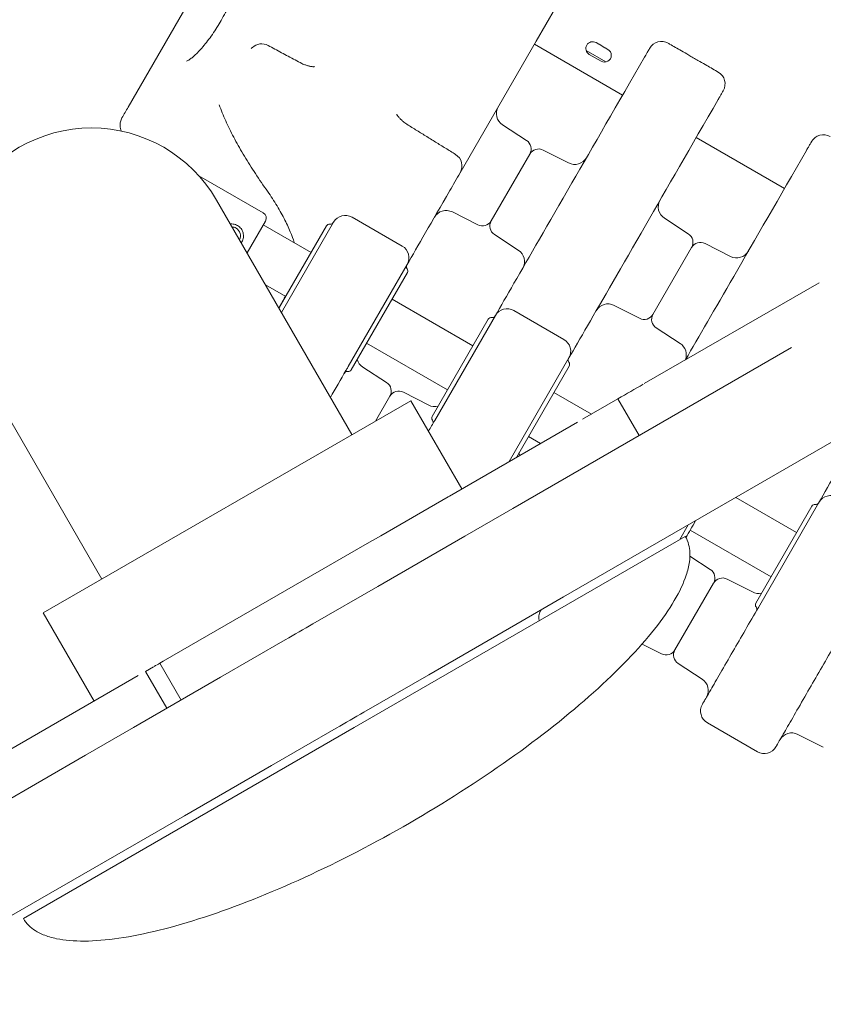
# Model space of a CAD drawing. Units: millimetres. Extents: x 0 to 157595, y -14635 to 57413.
# Drawn here: x 143218 to 143691, y 43983 to 44562 of the extents above; entities that cross this region are included whole.
import ezdxf

# ---------------------------------------------------------------- set-up
doc = ezdxf.new("R2010")
doc.units = ezdxf.units.MM

# ---------------------------------------------------------------- blocks, each defined once
blk = doc.blocks.new('A$C35EA3952')
at = {"color": 0, "linetype": 'Continuous', "lineweight": 0}
for p, q in [((30509.57, 40456.62), (30429.18, 40317.37)), ((30669.35, 40356.23), (30680.68, 40375.87)), ((30624.6, 40278.73), (30669.35, 40356.23)), ((30668.29, 40354.41), (30720.25, 40324.41)), ((30668.29, 40354.41), (30720.25, 40324.41)), ((30706.27, 40354.43), (30704.64, 40355.37)), ((30706.27, 40354.43), (30704.64, 40355.37)), ((30709.84, 40352.37), (30706.38, 40354.37)), ((30709.84, 40352.37), (30706.38, 40354.37)), ((30711.57, 40351.37), (30709.95, 40352.3)), ((30711.57, 40351.37), (30709.95, 40352.3)), ((30710.36, 40343.98), (30698.86, 40350.62)), ((30710.36, 40343.98), (30698.86, 40350.62)), ((30700.64, 40348.44), (30707.57, 40344.44)), ((30700.64, 40348.44), (30707.57, 40344.44)), ((30663.67, 40297.77), (30649.61, 40306.9)), ((30763.55, 40299.41), (30815.52, 40269.41)), ((30763.55, 40299.41), (30815.52, 40269.41)), ((30642.86, 40250.36), (30665.6, 40289.74)), ((30665.6, 40289.74), (30654.23, 40270.05)), ((30673.52, 40292.08), (30688.44, 40284.48)), ((30508.71, 40255.05), (30470.76, 40276.96)), ((30654.23, 40270.05), (30642.86, 40250.36)), ((30560.93, 40124.51), (30481.21, 40262.59)), ((30634.94, 40248.02), (30620.01, 40255.62)), ((30509.99, 40250.27), (30499.15, 40231.51)), ((30508.74, 40248.11), (30536.91, 40231.84)), ((30519.37, 40196.48), (30550.07, 40249.65)), ((30590.44, 40235.57), (30561, 40252.57)), ((30758.93, 40242.77), (30744.88, 40251.9)), ((30517.93, 40198.98), (30545.91, 40247.43)), ((30644.79, 40242.33), (30658.84, 40233.2)), ((30768.78, 40237.08), (30783.71, 40229.48)), ((30760.86, 40234.74), (30738.12, 40195.36)), ((30760.86, 40234.74), (30738.12, 40195.36)), ((30593.37, 40224.65), (30558.78, 40164.73)), ((30560.54, 40162.77), (30593.54, 40219.93)), ((30835.87, 40213.97), (30733.01, 40154.58)), ((30509.98, 40212.75), (30521.91, 40205.86)), ((30584.54, 40204.34), (30632.17, 40176.84)), ((30685.71, 40180.57), (30656.26, 40197.57)), ((30730.2, 40193.02), (30715.27, 40200.62)), ((30608.17, 40135.27), (30641.17, 40192.43)), ((30609.62, 40132.79), (30645.33, 40194.65)), ((30740.05, 40187.33), (30754.1, 40178.2)), ((30569.54, 40178.36), (30617.17, 40150.86)), ((30333.98, 40177.59), (30413.7, 40039.51)), ((30655.53, 40080.98), (30819.67, 40175.75)), ((30653.4, 40108.62), (30688.64, 40169.65)), ((30581.33, 40155.16), (30567.28, 40164.29)), ((30657.73, 40111.12), (30688.8, 40164.93)), ((30591.18, 40149.48), (30606.11, 40141.87)), ((30679.8, 40149.34), (30701.87, 40136.6)), ((30379.06, 40019.51), (30595.57, 40144.51)), ((30583.26, 40147.13), (30574.84, 40132.54)), ((30625.57, 40092.55), (30595.57, 40144.51)), ((30696.63, 40133.57), (30717.53, 40145.64)), ((30730.03, 40123.99), (30717.53, 40145.64)), ((30693.71, 40131.89), (30618.35, 40088.38)), ((30664.8, 40123.36), (30671.87, 40119.28)), ((30849.67, 40123.79), (30685.53, 40029.02)), ((30577.9, 40065.03), (30617.58, 40087.94)), ((30786.87, 40087.53), (30822.7, 40066.84)), ((30655.53, 40080.98), (30627.3, 40064.68)), ((30798.69, 40025.27), (30831.69, 40082.43)), ((30800.15, 40022.79), (30835.86, 40084.65)), ((30753.93, 40062.73), (30758.93, 40071.39)), ((30760.06, 40068.36), (30807.7, 40040.86)), ((30562.31, 39952.1), (30757.17, 40064.6)), ((30577.9, 40065.03), (30569.89, 40060.4)), ((30576.14, 40035.14), (30627.3, 40064.68)), ((30449.79, 39991.06), (30569.89, 40060.4)), ((30771.86, 40045.16), (30759.85, 40052.96)), ((30781.71, 40039.48), (30796.63, 40031.87)), ((30537.94, 40013.09), (30576.14, 40035.14)), ((30751.05, 39997.75), (30773.79, 40037.13)), ((30751.05, 39997.75), (30773.79, 40037.13)), ((30685.53, 40029.02), (30657.3, 40012.72)), ((30409.06, 39967.55), (30379.06, 40019.51)), ((30657.3, 40012.72), (30606.14, 39983.18)), ((30483.49, 39981.65), (30521.69, 40003.7)), ((30743.13, 39995.41), (30731.71, 40001.23)), ((30439.47, 39985.11), (30444.08, 39987.77)), ((30447.8, 39989.92), (30449.79, 39991.06)), ((30460.3, 39968.26), (30447.8, 39989.92)), ((30752.98, 39989.72), (30767.03, 39980.6)), ((30242.51, 39871.39), (30435.15, 39982.61)), ((30432.33, 39952.11), (30483.49, 39981.65)), ((30451.97, 39963.46), (30439.47, 39985.11)), ((30606.14, 39983.18), (30567.94, 39961.13)), ((30770.13, 39954.8), (30799.57, 39937.8)), ((30367.46, 39839.6), (30562.31, 39952.1)), ((30432.33, 39952.11), (30404.1, 39935.81)), ((30551.69, 39951.74), (30513.49, 39929.69)), ((30838.39, 39940.41), (30823.46, 39948.01)), ((30239.95, 39841.04), (30404.1, 39935.81)), ((30513.49, 39929.69), (30462.33, 39900.15)), ((30462.33, 39900.15), (30434.1, 39883.85)), ((30434.1, 39883.85), (30269.95, 39789.08))]:
    blk.add_line(p, q, dxfattribs=at)
at = {"color": 0, "linetype": 'Continuous', "lineweight": 0, "extrusion": (0, 0, -1)}
for centre, radius, start, end in [((-30507.71, 40346.64), 8, 47.42136, 118.23561), ((-30535.17, 40350.09), 8, 288.86951, 298.06547), ((-30772.58, 40331.05), 8, 120, 210), ((-30653.97, 40313.61), 8, 303, 30), ((-30596.77, 40314.53), 8, 301.93453, 311.13049), ((-30407.59, 40220.09), 85, 330, 150), ((-30660.4, 40292.74), 6, 123, 210), ((-30617.67, 40282.73), 8, 121.68169, 210), ((-30670.79, 40286.74), 6, 30, 117), ((-30692.08, 40291.61), 8, 210, 297), ((-30749.23, 40258.61), 8, 303, 30), ((-30506.96, 40252.02), 3.5, 120, 210), ((-30557, 40245.65), 8, 30, 120), ((-30616.38, 40248.5), 8, 30, 117), ((-30547.64, 40246.43), 2, 30, 97.97569), ((-30548.19, 40250.39), 2, 210, 277.97569), ((-30637.67, 40253.36), 6, 210, 297), ((-30648.06, 40247.36), 6, 303, 30), ((-30755.66, 40237.74), 6, 123, 210), ((-30766.05, 40231.74), 6, 30, 117), ((-30586.44, 40228.65), 8, 120, 210), ((-30654.49, 40226.5), 8, 123, 210), ((-30787.34, 40236.61), 8, 210, 297), ((-30591.81, 40220.93), 2, 142.02431, 210), ((-30711.64, 40193.5), 8, 30, 117), ((-30652.26, 40190.65), 8, 30, 120), ((-30642.9, 40191.43), 2, 30, 97.97569), ((-30732.93, 40198.36), 6, 210, 297), ((-30743.32, 40192.36), 6, 303, 30), ((-30681.71, 40173.65), 8, 120, 210), ((-30749.75, 40171.5), 8, 123, 201.7285), ((-30571.64, 40171), 8, 303, 343.43254), ((-30690.22, 40168.39), 2, 322.02431, 30), ((-30687.07, 40165.93), 2, 142.02431, 210), ((-30558.81, 40163.77), 2, 210, 277.97569), ((-30578.06, 40150.13), 6, 123, 210), ((-30588.46, 40144.13), 6, 30, 117), ((-30609.74, 40149), 8, 256.56746, 297), ((-30609.9, 40134.27), 2, 322.02431, 30), ((-30606.75, 40131.81), 2, 142.02431, 210), ((-30666.9, 40116), 8, 332.56503, 343.43254), ((-30842.79, 40080.65), 8, 30, 120), ((-30833.43, 40081.43), 2, 30, 97.97569), ((-30768.59, 40040.13), 6, 123, 210), ((-30778.98, 40034.13), 6, 30, 117), ((-30800.27, 40039), 8, 256.56746, 297), ((-30800.43, 40024.27), 2, 322.02431, 30), ((-30745.86, 40000.75), 6, 210, 297), ((-30756.25, 39994.75), 6, 303, 30), ((-30762.68, 39973.89), 8, 123, 210), ((-30819.83, 39940.89), 8, 30, 117), ((-30803.57, 39944.73), 8, 210, 300)]:
    blk.add_arc(centre, radius, start, end, dxfattribs=at)
at = {"color": 0, "linetype": 'Continuous', "lineweight": 0}
for centre, radius, start, end in [((30702.64, 40351.9), 4, 60, 240), ((30702.64, 40351.9), 4, 60, 240), ((30704.38, 40350.9), 4, 60, 61.80359), ((30704.38, 40350.9), 4, 60, 61.80359), ((30707.84, 40348.9), 4, 58.19641, 60), ((30707.84, 40348.9), 4, 58.19641, 60), ((30743.14, 40348.05), 8, 60, 150), ((30709.57, 40347.9), 4, 240, 60), ((30709.57, 40347.9), 4, 240, 60), ((30838.4, 40293.05), 8, 60, 150), ((30490.06, 40241.57), 5.25, 60, 87.21802), ((30490.06, 40241.57), 5.25, 332.78198, 60), ((30594.96, 40223.39), 2, 150, 217.97569), ((30643.46, 40195.39), 2, 262.02431, 330), ((30558.25, 40159.81), 2, 82.02431, 150), ((30833.98, 40085.39), 2, 262.02431, 330), ((30797.27, 40021.81), 2, 330, 37.97569), ((30678.87, 40016.73), 8, 150, 193.19694), ((30774.13, 39961.73), 8, 150, 240)]:
    blk.add_arc(centre, radius, start, end, dxfattribs=at)
for centre, major_axis, start_param, end_param in [((30701.92, 40136.63), (-102.66, -59.27), -1.871658, -1.723465), ((30767.56, 40081.35), (-16.5, -28.58), -1.306708, -0.916649), ((30559.81, 39956.43), (480.64, 277.5), -1.587708, -1.553885)]:
    blk.add_ellipse(centre, major_axis=major_axis, ratio=0, start_param=start_param, end_param=end_param, dxfattribs=at)
at = {"color": 0, "linetype": 'Continuous', "lineweight": 0, "extrusion": (0, 0, -1)}
for centre, major_axis, start_param, end_param in [((30618.31, 40088.36), (-1.56, -0.9), -1.600125, -1.086259), ((30529.81, 40008.4), (-480.64, -277.5), -1.587708, -1.553885), ((30394.23, 39958.99), (-73.27, -42.3), -2.390934, -2.32706)]:
    blk.add_ellipse(centre, major_axis=major_axis, ratio=0, start_param=start_param, end_param=end_param, dxfattribs=at)
at = {"color": 0, "linetype": 'Continuous', "lineweight": 0}
for points, knots in [([(30463.47, 40344.49), (30463.47, 40344.49), (30463.47, 40344.49), (30463.5, 40344.5), (30463.63, 40344.53), (30464.08, 40344.71), (30464.41, 40344.87), (30465.24, 40345.35), (30465.75, 40345.69), (30466.91, 40346.57), (30467.58, 40347.12), (30469.02, 40348.43), (30469.8, 40349.2), (30471.46, 40350.93), (30472.33, 40351.9), (30474.12, 40354.02), (30475.04, 40355.17), (30476.89, 40357.6), (30477.82, 40358.89), (30479.65, 40361.55), (30480.56, 40362.94), (30482.27, 40365.68), (30483.09, 40367.04), (30484.76, 40369.93), (30485.61, 40371.47), (30487.23, 40374.55), (30488, 40376.09), (30489.39, 40379.06), (30490.02, 40380.51), (30491.17, 40383.3), (30491.69, 40384.66), (30492.6, 40387.26), (30492.99, 40388.52), (30493.65, 40390.86), (30493.91, 40391.96), (30494.29, 40393.93), (30494.42, 40394.81), (30494.54, 40396.28), (30494.53, 40396.88), (30494.47, 40397.71), (30494.4, 40397.97), (30494.38, 40398.03), (30494.38, 40398.03), (30494.38, 40398.03)], [6.110971, 6.110971, 6.110971, 6.110971, 6.410091, 6.410091, 9.616331, 9.616331, 13.22236, 13.22236, 17.289513, 17.289513, 21.747942, 21.747942, 26.485088, 26.485088, 31.42638, 31.42638, 36.479531, 36.479531, 41.534651, 41.534651, 46.581042, 46.581042, 51.316767, 51.316767, 56.600052, 56.600052, 61.862946, 61.862946, 66.920691, 66.920691, 71.966793, 71.966793, 77.024981, 77.024981, 82.068015, 82.068015, 86.974271, 86.974271, 91.635553, 91.635553, 95.918803, 95.918803, 96.511434, 96.511434, 96.511434, 96.511434]), ([(30501.54, 40351.91), (30501.54, 40351.91), (30501.61, 40351.95), (30501.85, 40352.14), (30502.05, 40352.3), (30502.29, 40352.52), (30502.29, 40352.52), (30502.3, 40352.53)], [1.7598274, 1.7598274, 1.7598274, 1.7598274, 1.8776972, 1.8776972, 2.0204301, 2.0204301, 2.0232368, 2.0232368, 2.0232368, 2.0232368]), ([(30531.41, 40343.03), (30530.08, 40343.74), (30528.75, 40344.44), (30526.1, 40345.86), (30524.77, 40346.57), (30522.11, 40347.99), (30520.79, 40348.7), (30518.13, 40350.12), (30516.8, 40350.84), (30514.15, 40352.26), (30512.82, 40352.97), (30511.5, 40353.68)], [11.311376, 11.311376, 11.311376, 11.311376, 11.764468, 11.764468, 12.21756, 12.21756, 12.670651, 12.670651, 13.123743, 13.123743, 13.576835, 13.576835, 13.576835, 13.576835]), ([(30761.86, 40346.47), (30760.96, 40346.99), (30760.06, 40347.52), (30757.71, 40348.87), (30756.27, 40349.7), (30752.51, 40351.87), (30750.2, 40353.2), (30747.64, 40354.68), (30747.39, 40354.83), (30747.14, 40354.97)], [2.5, 2.5, 2.5, 2.5, 2.8125, 2.8125, 3.3125, 3.3125, 4.1125, 4.1125, 4.2, 4.2, 4.2, 4.2]), ([(30733.18, 40346.8), (30717.25, 40319.21), (30702.79, 40294.16), (30676.27, 40248.24), (30665.01, 40228.72), (30652.09, 40206.35), (30648.45, 40200.04), (30645.33, 40194.65)], [0, 0, 0, 0, 13.862718, 13.862718, 29.705824, 29.705824, 37.389368, 37.389368, 37.389368, 37.389368]), ([(30736.21, 40352.05), (30736.21, 40352.05), (30736.07, 40351.81), (30735.57, 40350.94), (30735.23, 40350.35), (30734.52, 40349.12), (30734.21, 40348.58), (30733.65, 40347.61), (30733.42, 40347.21), (30733.18, 40346.8)], [0, 0, 0, 0, 0.590363, 0.590363, 1.122522, 1.122522, 1.455121, 1.455121, 1.662995, 1.662995, 1.662995, 1.662995]), ([(30761.86, 40346.47), (30762.76, 40345.95), (30763.66, 40345.43), (30766.01, 40344.08), (30767.45, 40343.24), (30771.21, 40341.08), (30773.51, 40339.74), (30776.08, 40338.27), (30776.33, 40338.12), (30776.58, 40337.97)], [2.5, 2.5, 2.5, 2.5, 2.8125, 2.8125, 3.3125, 3.3125, 4.1125, 4.1125, 4.2, 4.2, 4.2, 4.2]), ([(30532.59, 40342.52), (30532.92, 40342.4), (30533.24, 40342.3), (30533.87, 40342.09), (30534.18, 40342), (30534.79, 40341.82), (30535.08, 40341.74), (30535.65, 40341.59), (30535.93, 40341.52), (30536.46, 40341.4), (30536.71, 40341.35), (30536.96, 40341.31)], [0.2892033, 0.2892033, 0.2892033, 0.2892033, 0.4102411, 0.4102411, 0.5312788, 0.5312788, 0.6523166, 0.6523166, 0.7733544, 0.7733544, 0.8943921, 0.8943921, 0.8943921, 0.8943921]), ([(30538.78, 40341.22), (30538.78, 40341.22), (30538.77, 40341.22), (30538.71, 40341.2), (30538.6, 40341.19), (30538.28, 40341.17), (30538.08, 40341.17), (30537.57, 40341.21), (30537.28, 40341.25), (30536.96, 40341.31)], [8.80259, 8.80259, 8.80259, 8.80259, 8.8716042, 8.8716042, 9.0547044, 9.0547044, 9.2378046, 9.2378046, 9.4209048, 9.4209048, 9.4209048, 9.4209048]), ([(30779.51, 40327.05), (30779.51, 40327.05), (30779.38, 40326.81), (30778.87, 40325.94), (30778.53, 40325.35), (30777.82, 40324.12), (30777.51, 40323.58), (30776.95, 40322.61), (30776.72, 40322.21), (30776.48, 40321.8)], [0, 0, 0, 0, 0.590363, 0.590363, 1.122522, 1.122522, 1.455121, 1.455121, 1.662995, 1.662995, 1.662995, 1.662995]), ([(30482.79, 40318.7), (30483.88, 40315.64), (30485.15, 40312.52), (30487.99, 40306.18), (30489.56, 40302.96), (30493, 40296.42), (30494.86, 40293.1), (30498.86, 40286.37), (30500.99, 40282.95), (30505.51, 40276.03), (30507.89, 40272.52), (30510.4, 40268.97)], [0, 0, 0, 0, 2.380383, 2.380383, 4.760767, 4.760767, 7.14115, 7.14115, 9.521533, 9.521533, 11.901917, 11.901917, 11.901917, 11.901917]), ([(30776.48, 40321.8), (30760.55, 40294.21), (30746.09, 40269.16), (30719.58, 40223.24), (30708.31, 40203.72), (30695.39, 40181.35), (30691.75, 40175.04), (30688.64, 40169.65)], [0, 0, 0, 0, 13.862718, 13.862718, 29.705824, 29.705824, 37.389368, 37.389368, 37.389368, 37.389368]), ([(30588.27, 40311.68), (30588.06, 40311.93), (30587.88, 40312.17), (30587.6, 40312.58), (30587.49, 40312.76), (30587.35, 40313.04), (30587.31, 40313.14), (30587.29, 40313.2), (30587.29, 40313.21), (30587.29, 40313.21)], [-1.2390516, -1.2390516, -1.2390516, -1.2390516, -1.0559513, -1.0559513, -0.8728511, -0.8728511, -0.6897509, -0.6897509, -0.6207368, -0.6207368, -0.6207368, -0.6207368]), ([(30591.51, 40308.5), (30591.24, 40308.73), (30590.99, 40308.95), (30590.5, 40309.4), (30590.26, 40309.62), (30589.8, 40310.06), (30589.58, 40310.27), (30589.17, 40310.69), (30588.97, 40310.89), (30588.6, 40311.3), (30588.43, 40311.49), (30588.27, 40311.68)], [-0.6051888, -0.6051888, -0.6051888, -0.6051888, -0.4841511, -0.4841511, -0.3631133, -0.3631133, -0.2420755, -0.2420755, -0.1210378, -0.1210378, 0, 0, 0, 0]), ([(30425.52, 40311.04), (30425.09, 40310.29), (30424.78, 40309.48), (30424.42, 40307.92), (30424.36, 40307.18), (30424.4, 40305.87), (30424.49, 40305.29), (30424.72, 40304.28), (30424.86, 40303.84), (30425.04, 40303.39), (30425.06, 40303.33), (30425.09, 40303.27)], [0, 0, 0, 0, 0.0735484, 0.0735484, 0.1470968, 0.1470968, 0.2206453, 0.2206453, 0.2941937, 0.2941937, 0.3063203, 0.3063203, 0.3063203, 0.3063203]), ([(30621.87, 40289.54), (30619.92, 40290.75), (30617.96, 40291.96), (30614.04, 40294.38), (30612.08, 40295.59), (30608.17, 40298.02), (30606.21, 40299.23), (30602.3, 40301.66), (30600.35, 40302.87), (30596.44, 40305.3), (30594.49, 40306.52), (30592.54, 40307.74)], [0.801596, 0.801596, 0.801596, 0.801596, 1.494011, 1.494011, 2.186426, 2.186426, 2.878841, 2.878841, 3.571256, 3.571256, 4.263671, 4.263671, 4.263671, 4.263671]), ([(30831.47, 40297.05), (30831.47, 40297.05), (30831.34, 40296.81), (30830.83, 40295.94), (30830.49, 40295.35), (30829.78, 40294.12), (30829.47, 40293.58), (30828.91, 40292.61), (30828.68, 40292.21), (30828.44, 40291.8)], [0, 0, 0, 0, 0.590363, 0.590363, 1.122522, 1.122522, 1.455121, 1.455121, 1.662995, 1.662995, 1.662995, 1.662995]), ([(30828.44, 40291.8), (30812.52, 40264.21), (30798.05, 40239.16), (30774.48, 40198.33), (30765.08, 40182.06), (30757.32, 40168.62)], [0, 0, 0, 0, 13.862718, 13.862718, 26.409044, 26.409044, 26.409044, 26.409044]), ([(30593.37, 40224.65), (30599.55, 40235.34), (30607.83, 40249.69), (30620.48, 40271.6), (30622.5, 40275.1), (30624.6, 40278.73)], [41.774142, 41.774142, 41.774142, 41.774142, 56.974831, 56.974831, 59.729079, 59.729079, 59.729079, 59.729079]), ([(30510.4, 40268.97), (30512.48, 40266.01), (30514.41, 40263.1), (30517.92, 40257.38), (30519.5, 40254.58), (30522.33, 40249.13), (30523.56, 40246.47), (30525.52, 40241.73), (30526.29, 40239.63), (30526.94, 40237.6)], [0.872623, 0.872623, 0.872623, 0.872623, 0.9496442, 0.9496442, 1.0266654, 1.0266654, 1.1036866, 1.1036866, 1.1682406, 1.1682406, 1.1682406, 1.1682406]), ([(30489.32, 40248.53), (30489.4, 40248.54), (30489.49, 40248.55), (30490.03, 40248.59), (30490.5, 40248.58), (30491.42, 40248.45), (30491.88, 40248.35), (30492.75, 40248.05), (30493.17, 40247.86), (30493.94, 40247.41), (30494.31, 40247.15), (30495.01, 40246.54), (30495.33, 40246.2), (30495.9, 40245.46), (30496.14, 40245.06), (30496.55, 40244.23), (30496.7, 40243.81), (30496.93, 40242.96), (30497.01, 40242.52), (30497.07, 40241.6), (30497.06, 40241.13), (30496.94, 40240.21), (30496.83, 40239.75), (30496.53, 40238.87), (30496.34, 40238.46), (30496, 40237.86), (30495.86, 40237.66), (30495.72, 40237.45)], [17.03699, 17.03699, 17.03699, 17.03699, 17.282253, 17.282253, 18.612037, 18.612037, 19.94182, 19.94182, 21.271604, 21.271604, 22.601388, 22.601388, 23.931171, 23.931171, 25.260955, 25.260955, 26.590739, 26.590739, 27.919906, 27.919906, 29.249072, 29.249072, 30.578239, 30.578239, 31.907406, 31.907406, 32.634325, 32.634325, 32.634325, 32.634325]), ([(30521.63, 40206.03), (30521.44, 40205.62), (30521.26, 40205.24), (30520.6, 40203.86), (30520.17, 40203.02), (30519.83, 40202.41), (30519.8, 40202.36), (30519.77, 40202.31)], [3.6078829, 3.6078829, 3.6078829, 3.6078829, 3.7896705, 3.7896705, 4.3036298, 4.3036298, 4.3506386, 4.3506386, 4.3506386, 4.3506386]), ([(30557.38, 40162.31), (30557.43, 40162.38), (30557.47, 40162.46), (30557.59, 40162.67), (30557.67, 40162.81), (30557.89, 40163.19), (30558.04, 40163.45), (30558.38, 40164.04), (30558.57, 40164.37), (30558.78, 40164.73)], [0, 0, 0, 0, 0.0889019, 0.0889019, 0.2311451, 0.2311451, 0.458734, 0.458734, 0.7112156, 0.7112156, 0.7112156, 0.7112156]), ([(30862.85, 40131.39), (30856.78, 40120.88), (30851.45, 40111.64), (30842.62, 40096.35), (30838.97, 40090.04), (30835.86, 40084.65)], [21.306289, 21.306289, 21.306289, 21.306289, 29.705824, 29.705824, 37.389368, 37.389368, 37.389368, 37.389368]), ([(30594.81, 39895.81), (30615.22, 39907.59), (30635.08, 39920.31), (30671.79, 39946.36), (30688.63, 39959.69), (30717.65, 39985.69), (30729.82, 39998.34), (30748.3, 40021.73), (30754.61, 40032.46), (30758.6, 40044.49), (30759.23, 40047.14), (30760.07, 40053.37), (30759.92, 40056.77), (30758.68, 40061.53), (30758.02, 40063.12), (30757.17, 40064.6)], [-1.570796, -1.570796, -1.570796, -1.570796, -1.256637, -1.256637, -0.942478, -0.942478, -0.628319, -0.628319, -0.314159, -0.314159, -0.219463, -0.219463, -0.0789, -0.0789, 0, 0, 0, 0]), ([(30800.15, 40022.79), (30795.02, 40013.91), (30789.86, 40004.97), (30779.95, 39987.8), (30775.33, 39979.8), (30770.18, 39970.89), (30768.82, 39968.53), (30767.66, 39966.52), (30767.42, 39966.1), (30767.23, 39965.78), (30767.2, 39965.73), (30767.2, 39965.73)], [0.031055, 0.031055, 0.031055, 0.031055, 10.657688, 10.657688, 22.656959, 22.656959, 30.209279, 30.209279, 33.985439, 33.985439, 35.941771, 35.941771, 35.941771, 35.941771]), ([(30672.32, 40021.39), (30672.19, 40021.16), (30672.1, 40021), (30671.97, 40020.78), (30671.94, 40020.73), (30671.94, 40020.73)], [32.031986, 32.031986, 32.031986, 32.031986, 33.985439, 33.985439, 35.941771, 35.941771, 35.941771, 35.941771]), ([(30843.45, 39997.79), (30838.32, 39988.91), (30833.16, 39979.97), (30823.25, 39962.8), (30818.63, 39954.8), (30813.48, 39945.89), (30812.12, 39943.53), (30810.96, 39941.52), (30810.72, 39941.1), (30810.53, 39940.78), (30810.5, 39940.73), (30810.5, 39940.73)], [0.031055, 0.031055, 0.031055, 0.031055, 10.657688, 10.657688, 22.656959, 22.656959, 30.209279, 30.209279, 33.985439, 33.985439, 35.941771, 35.941771, 35.941771, 35.941771]), ([(30594.81, 39895.81), (30574.41, 39884.03), (30553.47, 39873.19), (30512.55, 39854.42), (30492.58, 39846.5), (30455.56, 39834.37), (30438.52, 39830.16), (30409.03, 39825.85), (30396.58, 39825.75), (30384.16, 39828.31), (30381.55, 39829.09), (30375.73, 39831.47), (30372.86, 39833.3), (30369.37, 39836.76), (30368.31, 39838.12), (30367.46, 39839.6)], [-1.570796, -1.570796, -1.570796, -1.570796, -1.256637, -1.256637, -0.942478, -0.942478, -0.628319, -0.628319, -0.314159, -0.314159, -0.219463, -0.219463, -0.0789, -0.0789, 0, 0, 0, 0])]:
    blk.add_open_spline(points, degree=3, knots=knots, dxfattribs=at)
for points in [[(30429.18, 40317.37), (30427.95, 40315.24), (30426.71, 40313.1), (30425.52, 40311.04)], [(30519.77, 40202.31), (30519.15, 40201.21), (30518.53, 40200.11), (30517.91, 40199.01)], [(30548.24, 40146.48), (30551.22, 40151.64), (30554.31, 40156.98), (30557.38, 40162.31)], [(30609.62, 40132.79), (30608.41, 40130.68), (30607.19, 40128.58), (30605.98, 40126.48)]]:
    blk.add_open_spline(points, degree=3, dxfattribs=at)

msp = doc.modelspace()

# ---------------------------------------------------------------- block references
msp.add_blockref('A$C35EA3952', (112852.45, 4193.57))

doc.saveas('drawing.dxf')
